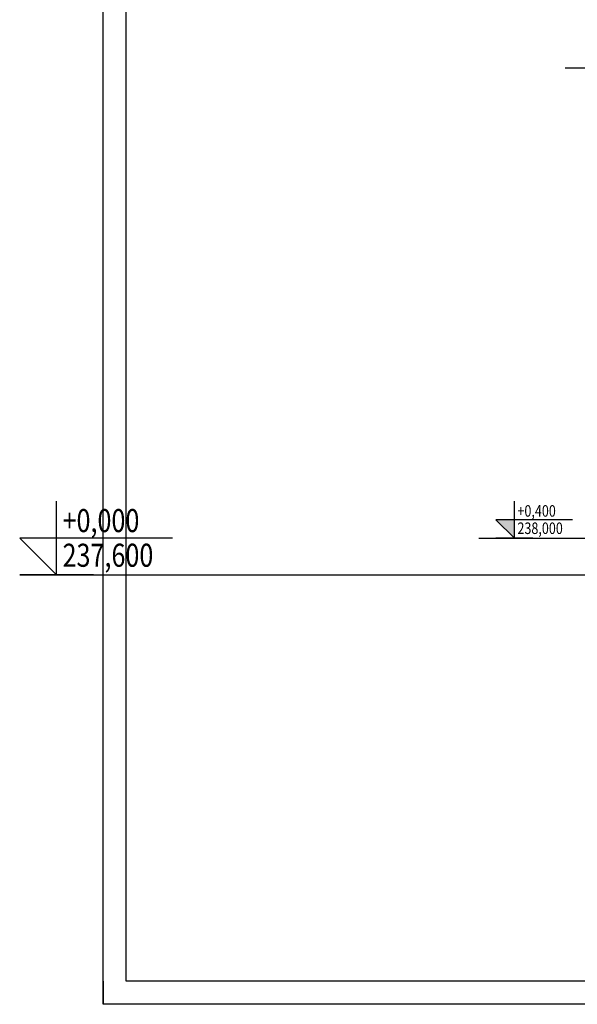
# Model space of a CAD drawing. Units: millimetres. Extents: x 809328 to 862735, y -599858 to -570158.
# Drawn here: x 809328 to 815377, y -599858 to -589179 of the extents above; entities that cross this region are included whole.
import ezdxf

# ---------------------------------------------------------------- set-up
doc = ezdxf.new("R2010")
doc.units = ezdxf.units.MM
doc.header["$LTSCALE"] = 20
for name, color, linetype in [('K-KOTY', 151, 'Continuous'), ('K-POPISY', 7, 'Continuous'), ('K-ROZPISKA', 7, 'Continuous'), ('K-TVAR', 2, 'Continuous')]:
    doc.layers.add(name, color=color, linetype=linetype)
doc.styles.add('KÓTY', font='ROMANS.shx', dxfattribs={"width": 0.8})

# ---------------------------------------------------------------- blocks, each defined once
blk = doc.blocks.new('A$C2B585E3D')
at = {"layer": 'K-TVAR'}
h = blk.add_hatch(color=7, dxfattribs=at)
h.dxf.hatch_style = 1
h.paths.add_polyline_path([(7836.6, -5809.9), (7636.6, -5809.9), (7636.6, -6009.9)])
at = {"layer": 'Defpoints', "color": 1}
blk.add_line((8236.6, -10776.2), (8236.6, 5970.6), dxfattribs=at)
for points in [[(2736.6, -5260.8), (2736.6, -1075.3), (2906.6, -1075.3), (2906.6, -785.3), (3076.6, -785.3), (3076.6, -495.3), (3246.6, -495.3), (3246.6, -205.3), (3416.6, -205.3), (3416.6, 84.7), (3586.6, 84.7), (3586.6, 374.7), (3756.6, 374.7), (3756.6, 664.7), (3926.6, 664.7), (3926.6, 954.7), (4096.6, 954.7), (4096.6, 1244.7), (4266.6, 1244.7), (4266.6, 1534.7), (4436.6, 1534.7), (4436.6, 3624.7)], [(7836.6, -9517.3), (7836.6, -11176.2), (8236.6, -10776.2), (8236.6, -11176.2), (8236.6, -10376.2), (8236.6, -10776.2), (7436.6, -10776.2)]]:
    blk.add_lwpolyline(points, dxfattribs=at)
at = {"layer": 'K-POPISY'}
blk.add_lwpolyline([(7636.6, -5180.4), (7636.6, -6009.9), (7836.6, -5809.9), (7836.6, -6009.9), (7836.6, -5609.9), (7836.6, -5809.9), (7436.6, -5809.9)], dxfattribs=at)
at = {"layer": 'K-TVAR', "color": 7}
blk.add_line((7836.6, -6194.5), (7836.6, 5970.6), dxfattribs=at)
at = {"layer": 'Defpoints', "color": 1, "style": 'KÓTY', "width": 0.8}
for s, p in [('237,600', (8147.4, -10711.2)), ('+0,000', (7771.6, -10711.2))]:
    blk.add_text(s, height=250, rotation=90, dxfattribs=at).set_placement(p)
at = {"layer": 'K-POPISY', "color": 2, "style": 'KÓTY', "width": 0.8}
for s, p in [('238,000', (7792, -5777.4)), ('+0,400', (7604.1, -5777.4))]:
    blk.add_text(s, height=125, rotation=90, dxfattribs=at).set_placement(p)

msp = doc.modelspace()

# ---------------------------------------------------------------- linework, layer by layer
at = {"layer": 'K-ROZPISKA'}
for p, q in [((810484.9, -599607.6), (810484.9, -570407.6)), ((810234.9, -599607.6), (810234.9, -599857.6)), ((862484.9, -599607.6), (810484.9, -599607.6))]:
    msp.add_line(p, q, dxfattribs=at)
msp.add_lwpolyline([(810234.9, -570157.6), (862734.9, -570157.6), (862734.9, -599857.6), (810234.9, -599857.6)], close=True, dxfattribs=at)

# ---------------------------------------------------------------- block references
at = {"layer": 'K-KOTY', "rotation": 270}
msp.add_blockref('A$C2B585E3D', (820504.7, -586965), dxfattribs=at)

doc.saveas('drawing.dxf')
